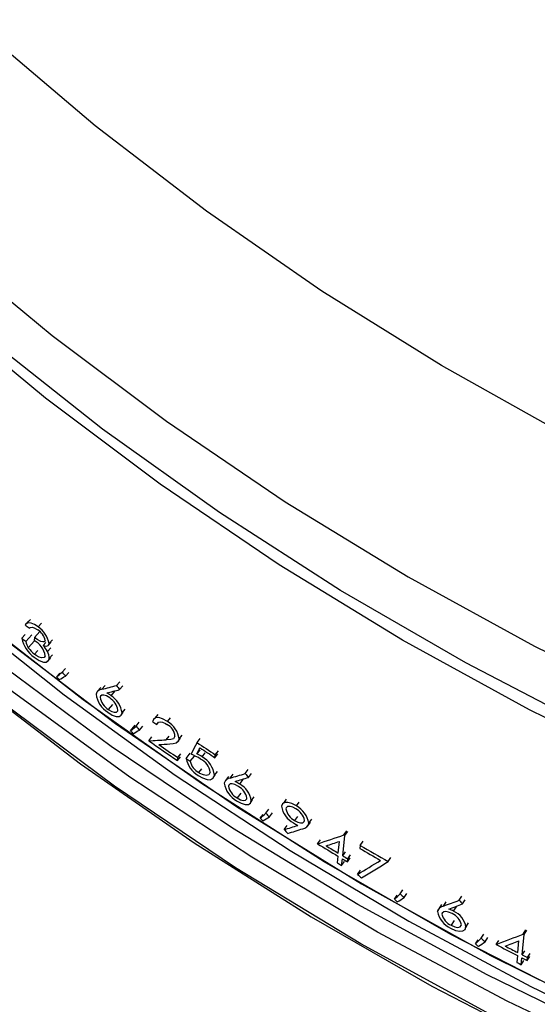
# Model space of a CAD drawing. Extents: x 2 to 154, y 1 to 99.
# Drawn here: x 133 to 134, y 49 to 51 of the extents above; entities that cross this region are included whole.
import ezdxf

# ---------------------------------------------------------------- set-up
doc = ezdxf.new("R2010")
doc.units = 0
doc.header["$MEASUREMENT"] = 0
doc.linetypes.add('SLD-SOLID', pattern=[0])
doc.layers.get('0').update_dxf_attribs({"linetype": 'CONTINUOUS'})
doc.styles.add('SLDTEXTSTYLE1', font='GOTHIC.TTF', dxfattribs={"width": 0.913})
doc.dimstyles.new('SLDDIMSTYLE0', dxfattribs={"dimtxt": 0.9375, "dimasz": 1, "dimexe": 0, "dimexo": 0.0625, "dimgap": 0.234375, "dimtad": 0, "dimtih": 1, "dimtoh": 1, "dimrnd": 1e-09, "dimzin": 12, "dimtxsty": 'SLDTEXTSTYLE1', "dimsah": 1, "dimcen": 0.09, "dimazin": 3, "dimtfac": 1, "dimtofl": 0, "dimtmove": 0, "dimatfit": 3, "dimtolj": 1, "dimtzin": 12})

# ---------------------------------------------------------------- blocks, each defined once
blk = doc.blocks.new('_D')
at = {"color": 7, "linetype": 'SLD-SOLID'}
for p, q in [((132.745, 62.6837), (116.7256, 62.6825)), ((116.9756, 62.6825), (116.9762, 53.9382)), ((115.6996, 53.7481), (115.5095, 53.7481)), ((115.5095, 53.7481), (115.5095, 52.2585)), ((118.253, 53.7481), (118.4431, 53.7481)), ((118.4431, 53.7481), (118.4431, 52.2585)), ((115.5095, 52.2585), (115.6996, 52.2585)), ((118.4431, 52.2585), (118.253, 52.2585)), ((116.9771, 42.682), (116.9765, 50.8184)), ((132.7465, 42.6832), (116.7271, 42.682))]:
    blk.add_line(p, q, dxfattribs=at)
for points in [[(116.9756, 62.6825), (116.7881, 61.6825), (117.1631, 61.6825)], [(116.9771, 42.682), (117.1645, 43.682), (116.7895, 43.682)]]:
    blk.add_solid(points, dxfattribs=at)
at = {"color": 7, "linetype": 'SLD-SOLID', "char_height": 0.9375, "attachment_point": 1, "style": 'SLDTEXTSTYLE1'}
for s, insert in [('508', (115.9373, 53.456, -21.035)), ('20"', (115.7098, 52.0159, -21.035))]:
    blk.add_mtext(s, dxfattribs=dict(at, insert=insert))

msp = doc.modelspace()

# ---------------------------------------------------------------- linework, layer by layer
at = {"color": 7, "linetype": 'SLD-SOLID'}
for p, q in [((132.519705, 50.234069), (132.526184, 50.241156)), ((132.529941, 50.244595), (132.522077, 50.235988)), ((132.544965, 50.23022), (132.551406, 50.237337)), ((132.513483, 50.208169), (132.519968, 50.215252)), ((132.521202, 50.202148), (132.532747, 50.214802)), ((132.537803, 50.209755), (132.548055, 50.221063)), ((132.526053, 50.189876), (132.538097, 50.20311)), ((132.537803, 50.209755), (132.537058, 50.204027)), ((132.554838, 50.194014), (132.559964, 50.199713)), ((132.564798, 50.194788), (132.570519, 50.201172)), ((132.566137, 50.19799), (132.572539, 50.205136)), ((132.538164, 50.17717), (132.544604, 50.184287)), ((132.563045, 50.182483), (132.569635, 50.189835)), ((132.564124, 50.194036), (132.5645, 50.194456)), ((132.56665, 50.16882), (132.573045, 50.175972)), ((132.562344, 50.16269), (132.563822, 50.164341)), ((132.566036, 50.166815), (132.568731, 50.169825)), ((132.580839, 50.133726), (132.587206, 50.1409)), ((132.591491, 50.142752), (132.597843, 50.149936)), ((132.598167, 50.134994), (132.604507, 50.142187)), ((132.580839, 50.133726), (132.585763, 50.128207)), ((132.696783, 50.116798), (132.702968, 50.124105)), ((132.666252, 50.112809), (132.660005, 50.105533)), ((132.686205, 50.097032), (132.694383, 50.106663)), ((132.702795, 50.108887), (132.708969, 50.116202)), ((132.689042, 50.079914), (132.680893, 50.070325)), ((132.706419, 50.060652), (132.709924, 50.064819)), ((132.707531, 50.063555), (132.713689, 50.070882)), ((132.703773, 50.057506), (132.7045, 50.05837)), ((132.73448, 50.038165), (132.740591, 50.045525)), ((132.776881, 50.060855), (132.770812, 50.053447)), ((132.795481, 50.047017), (132.801499, 50.054442)), ((132.723692, 50.028836), (132.732876, 50.039854)), ((132.723692, 50.028836), (132.73448, 50.038165)), ((132.741339, 50.030598), (132.747439, 50.037967)), ((132.759309, 50.009722), (132.765377, 50.017113)), ((132.814921, 50.007187), (132.820886, 50.014621)), ((132.818115, 50.013213), (132.824092, 50.020667)), ((132.852601, 50.006428), (132.858523, 50.013919)), ((132.831344, 49.975619), (132.839593, 49.98598)), ((132.852471, 49.984249), (132.85839, 49.991743)), ((132.862361, 49.978825), (132.868263, 49.98633)), ((132.887998, 49.982725), (132.893861, 49.990256)), ((132.81458, 49.971454), (132.820555, 49.97891)), ((132.81458, 49.971454), (132.81527, 49.977222)), ((132.81527, 49.977222), (132.821245, 49.984677)), ((132.839487, 49.970095), (132.847534, 49.980237)), ((132.887321, 49.976949), (132.893184, 49.98448)), ((132.887321, 49.976949), (132.887998, 49.982725)), ((132.856014, 49.948038), (132.86192, 49.95554)), ((132.886287, 49.942991), (132.892145, 49.950526)), ((132.945878, 49.946301), (132.951643, 49.953896)), ((132.881903, 49.935641), (132.882716, 49.936686)), ((132.884784, 49.939343), (132.887748, 49.943151)), ((132.913794, 49.940667), (132.907965, 49.933102)), ((132.935219, 49.926025), (132.942653, 49.935786)), ((132.95217, 49.938686), (132.957924, 49.946288)), ((132.937246, 49.90848), (132.93007, 49.899066)), ((132.956629, 49.891009), (132.959672, 49.895042)), ((132.957602, 49.893598), (132.963339, 49.901211)), ((133.02548, 49.896826), (133.01983, 49.889138)), ((133.044921, 49.88349), (133.050519, 49.891191)), ((132.95394, 49.887444), (132.954579, 49.888291)), ((132.98567, 49.869529), (132.991359, 49.877173)), ((132.974672, 49.859678), (132.980377, 49.867312)), ((132.974672, 49.859678), (132.979946, 49.854547)), ((132.992826, 49.862299), (132.998503, 49.869951)), ((133.047148, 49.863072), (133.041549, 49.855371)), ((133.067324, 49.845294), (133.072152, 49.852005)), ((133.069214, 49.84994), (133.074769, 49.857668)), ((133.021453, 49.837804), (133.027081, 49.845487)), ((133.0666, 49.844287), (133.066978, 49.844813)), ((133.137087, 49.82743), (133.142531, 49.835225)), ((133.13881, 49.826404), (133.14425, 49.8342)), ((133.085969, 49.810274), (133.09149, 49.818022)), ((133.126082, 49.792271), (133.128542, 49.814939)), ((133.134567, 49.787207), (133.13881, 49.826404)), ((133.168528, 49.807274), (133.173919, 49.8151)), ((133.134567, 49.787207), (133.140008, 49.795004)), ((133.168528, 49.807274), (133.167906, 49.801463)), ((133.125452, 49.786465), (133.124034, 49.773402)), ((133.132524, 49.768335), (133.133939, 49.7814)), ((133.132524, 49.768335), (133.137965, 49.776132)), ((133.143852, 49.775509), (133.149276, 49.783315)), ((133.143852, 49.775509), (133.144479, 49.781317)), ((133.144479, 49.781317), (133.149902, 49.789123)), ((133.222618, 49.775851), (133.227917, 49.78373)), ((133.16348, 49.751143), (133.168869, 49.75897)), ((133.246006, 49.713182), (133.251258, 49.721088)), ((133.234828, 49.702798), (133.240096, 49.710695)), ((133.25344, 49.706302), (133.258679, 49.714216)), ((133.359991, 49.700874), (133.365059, 49.708882)), ((133.366691, 49.693755), (133.371748, 49.701769)), ((133.318018, 49.678958), (133.322553, 49.686003)), ((133.325614, 49.692457), (133.320481, 49.684475)), ((133.349262, 49.679782), (133.355519, 49.689632)), ((133.350316, 49.661743), (133.344403, 49.652442)), ((133.369726, 49.642836), (133.370233, 49.643643)), ((133.372545, 49.647322), (133.37476, 49.650844)), ((133.373198, 49.649122), (133.378236, 49.657146)), ((133.484189, 49.635613), (133.489049, 49.643731)), ((133.485983, 49.634698), (133.490839, 49.642817)), ((133.391616, 49.616556), (133.402886, 49.627257)), ((133.391616, 49.616556), (133.396621, 49.624598)), ((133.402886, 49.627257), (133.407874, 49.635308)), ((133.410474, 49.620589), (133.415448, 49.628647)), ((133.431657, 49.615208), (133.436597, 49.623284)), ((133.482196, 49.595249), (133.485983, 49.634698)), ((133.473359, 49.59977), (133.475556, 49.622584)), ((133.472796, 49.593926), (133.47153, 49.580779)), ((133.480373, 49.576256), (133.481635, 49.589405)), ((133.482196, 49.595249), (133.487052, 49.603369)), ((133.491958, 49.584148), (133.496797, 49.592276)), ((133.491958, 49.584148), (133.492517, 49.589993)), ((133.492517, 49.589993), (133.497356, 49.598121)), ((133.480373, 49.576256), (133.485229, 49.584375))]:
    msp.add_line(p, q, dxfattribs=at)
at = {"color": 8, "linetype": 'SLD-SOLID'}
for p, q in [((132.668573, 50.109395), (132.674799, 50.116673)), ((132.79287, 50.011573), (132.798886, 50.019)), ((132.916894, 49.937524), (132.922703, 49.945091)), ((133.329941, 49.689846), (133.335056, 49.697829))]:
    msp.add_line(p, q, dxfattribs=at)
at = {"color": 7, "linetype": 'SLD-SOLID', "flags": 128}
for points in [[(136.090624, 60.347263), (136.370037, 60.35365), (136.649451, 60.347263), (136.928181, 60.328117), (137.205545, 60.29626), (137.480865, 60.25177), (137.753466, 60.194754), (138.022681, 60.125354), (138.287853, 60.043738), (138.548331, 59.950107), (138.803478, 59.844689), (139.052671, 59.727742), (139.295298, 59.599553), (139.530767, 59.460436), (139.758501, 59.31073), (139.977943, 59.150803), (140.188556, 58.981045), (140.389825, 58.801873), (140.581256, 58.613723), (140.762382, 58.417057), (140.932758, 58.212357), (141.091969, 58.000123), (141.239625, 57.780873), (141.375364, 57.555146), (141.498854, 57.323494), (141.609794, 57.086483), (141.70791, 56.844692), (141.792964, 56.598715), (141.864747, 56.349153), (141.923083, 56.096617), (141.967831, 55.841724), (141.998879, 55.585098), (142.016154, 55.327369), (142.01961, 55.069165), (142.009241, 54.811119), (141.985073, 54.553862), (141.947163, 54.298025), (141.895605, 54.044232), (141.830526, 53.793106), (141.752083, 53.545261), (141.66047, 53.301303), (141.555911, 53.061829), (141.43866, 52.827425), (141.309006, 52.598665), (141.167265, 52.376109), (141.013785, 52.160302), (140.84894, 51.95177), (140.673135, 51.751026), (140.4868, 51.558559), (140.29039, 51.374842), (140.084386, 51.200323), (139.869293, 51.03543), (139.645637, 50.880566), (139.413964, 50.736111), (139.174843, 50.602417), (138.928857, 50.479812), (138.67661, 50.368595), (138.418719, 50.26904), (138.155813, 50.18139), (137.888538, 50.105859), (137.617547, 50.042632), (137.343503, 49.991863), (137.067076, 49.953678), (136.788944, 49.928169), (136.509787, 49.915398), (136.230288, 49.915398), (135.95113, 49.928169), (135.672998, 49.953678), (135.396572, 49.991863), (135.122528, 50.042632), (134.851536, 50.105859), (134.584261, 50.18139), (134.321356, 50.26904), (134.063464, 50.368595), (133.811217, 50.479812), (133.565232, 50.602417), (133.32611, 50.736111), (133.094438, 50.880566), (132.870782, 51.03543), (132.655688, 51.200323), (132.449685, 51.374842), (132.253275, 51.558559), (132.066939, 51.751026), (131.891135, 51.95177), (131.72629, 52.160302), (131.57281, 52.376109), (131.431069, 52.598665), (131.301415, 52.827425), (131.184164, 53.061829), (131.079605, 53.301303), (130.987991, 53.545261), (130.909549, 53.793106), (130.844469, 54.044232), (130.792912, 54.298025), (130.755002, 54.553862), (130.730833, 54.811119), (130.720464, 55.069165), (130.723922, 55.327369), (130.741195, 55.585098), (130.772244, 55.841724), (130.816991, 56.096617), (130.875328, 56.349153), (130.947111, 56.598715), (131.032165, 56.844692), (131.130282, 57.086483), (131.241221, 57.323494), (131.364711, 57.555146), (131.50045, 57.780873), (131.648105, 58.000123), (131.807316, 58.212357), (131.977693, 58.417057), (132.158819, 58.613723), (132.35025, 58.801873), (132.551518, 58.981045), (132.762131, 59.150803), (132.981573, 59.31073), (133.209307, 59.460436), (133.444776, 59.599553), (133.687404, 59.727742), (133.936596, 59.844689), (134.191744, 59.950107), (134.452222, 60.043738), (134.717393, 60.125354), (134.986609, 60.194754), (135.25921, 60.25177), (135.534529, 60.29626), (135.811894, 60.328117), (136.090624, 60.347263)], [(140.6738, 50.464809), (140.464144, 50.280119), (140.245214, 50.104855), (140.017505, 49.939414), (139.781533, 49.78417), (139.537833, 49.639475), (139.286957, 49.505658), (139.029474, 49.38302), (138.765966, 49.27184), (138.49703, 49.17237), (138.223276, 49.084835), (137.945324, 49.009434), (137.663803, 48.946336), (137.379352, 48.895686), (137.092614, 48.857597), (136.804239, 48.832157), (136.514881, 48.819422), (136.225194, 48.819422), (135.935836, 48.832157), (135.647461, 48.857597), (135.360723, 48.895686), (135.076272, 48.946336), (134.794751, 49.009434), (134.516799, 49.084835), (134.243045, 49.17237), (133.974109, 49.27184), (133.710601, 49.38302), (133.453117, 49.505658), (133.202241, 49.639475), (132.958542, 49.78417), (132.72257, 49.939414), (132.494861, 50.104855), (132.27593, 50.280119), (132.066274, 50.464809), (131.866368, 50.658505), (131.676663, 50.860771), (131.497591, 51.071146), (131.329556, 51.289156), (131.17294, 51.514305), (131.028097, 51.746084), (130.895355, 51.983968), (130.775015, 52.227418), (130.667349, 52.475882), (130.572602, 52.728798), (130.490988, 52.985592), (130.422692, 53.245683), (130.367868, 53.508482), (130.326641, 53.773393), (130.299105, 54.039817), (130.285321, 54.307149), (130.285321, 54.574785), (130.299105, 54.842117), (130.326641, 55.108541), (130.367868, 55.373452), (130.422692, 55.636251), (130.490988, 55.896342), (130.572602, 56.153136), (130.667349, 56.406052), (130.775015, 56.654516), (130.895355, 56.897966), (131.028097, 57.13585), (131.071329, 57.207741)], [(140.654302, 50.484683), (140.443967, 50.299462), (140.224261, 50.123772), (139.99569, 49.958015), (139.758781, 49.802573), (139.514077, 49.657804), (139.262142, 49.524041), (139.003555, 49.401591), (138.738911, 49.290736), (138.468818, 49.191731), (138.193898, 49.104804), (137.914783, 49.030154), (137.632115, 48.967954), (137.346544, 48.918346), (137.058727, 48.881445), (136.769327, 48.857335), (136.479008, 48.846071), (136.188438, 48.847681), (135.898286, 48.862159), (135.609219, 48.889474), (135.321902, 48.929561), (135.036995, 48.982329), (134.755155, 49.047656), (134.477029, 49.125392), (134.203257, 49.215358), (133.934468, 49.317348), (133.671282, 49.431127), (133.414302, 49.556433), (133.164121, 49.692977), (132.921314, 49.840446), (132.686439, 49.998501), (132.460036, 50.166778), (132.242627, 50.34489), (132.03471, 50.532428), (131.836765, 50.728959), (131.649247, 50.934033), (131.472586, 51.147177), (131.30719, 51.367901), (131.153439, 51.595697), (131.011686, 51.830042), (130.882257, 52.070397), (130.765451, 52.316208), (130.661534, 52.56691), (130.570748, 52.821927), (130.493301, 53.080672), (130.42937, 53.34255), (130.379103, 53.606959), (130.342615, 53.873291), (130.31999, 54.140932), (130.311281, 54.409267), (130.316507, 54.677681), (130.335657, 54.945553), (130.368685, 55.21227), (130.415517, 55.477216), (130.476044, 55.739784), (130.550128, 55.999368), (130.637598, 56.255373), (130.738253, 56.507208), (130.851861, 56.754296), (130.973084, 56.986895)], [(130.937933, 56.917946), (130.87932, 56.777113), (130.787301, 56.527915), (130.708524, 56.274874), (130.643174, 56.018589), (130.591409, 55.759668), (130.55335, 55.498726), (130.529087, 55.236382), (130.518679, 54.973257), (130.522149, 54.709976), (130.53949, 54.447164), (130.57066, 54.185443), (130.615585, 53.925434), (130.67416, 53.667755), (130.746245, 53.413016), (130.831668, 53.161822), (130.930228, 52.914768), (131.041691, 52.672441), (131.165791, 52.435414), (131.302236, 52.204251), (131.450702, 51.9795), (131.610835, 51.761693), (131.782256, 51.551348), (131.964559, 51.348963), (132.157311, 51.155018), (132.360056, 50.969974), (132.572312, 50.794268), (132.793576, 50.628319), (133.023322, 50.472519), (133.261007, 50.327238), (133.506066, 50.192822), (133.757918, 50.069587), (134.015965, 49.957827), (134.279596, 49.857808), (134.548186, 49.769765), (134.821096, 49.693909), (135.097681, 49.630418), (135.377284, 49.579444), (135.659241, 49.541107), (135.942884, 49.515498), (136.22754, 49.502679), (136.512534, 49.502679), (136.797191, 49.515498), (137.080834, 49.541107), (137.362791, 49.579444), (137.642394, 49.630418), (137.918978, 49.693909), (138.191889, 49.769765), (138.460478, 49.857808), (138.724109, 49.957827), (138.982157, 50.069587), (139.234009, 50.192822), (139.479068, 50.327238), (139.716752, 50.472519), (139.946499, 50.628319), (140.167763, 50.794268), (140.380019, 50.969974), (140.582763, 51.155018), (140.775515, 51.348963), (140.957819, 51.551348), (141.12924, 51.761693), (141.289373, 51.9795), (141.437838, 52.204251), (141.574283, 52.435414), (141.698384, 52.672441), (141.809846, 52.914768), (141.908406, 53.161822), (141.99383, 53.413016), (142.065915, 53.667755), (142.124489, 53.925434), (142.169415, 54.185443), (142.200585, 54.447164), (142.217926, 54.709976), (142.221396, 54.973257), (142.210987, 55.236382), (142.186725, 55.498726), (142.148665, 55.759668), (142.0969, 56.018589), (142.031551, 56.274874), (141.952774, 56.527915), (141.860755, 56.777113), (141.809094, 56.901838)], [(136.370037, 49.400272), (136.084175, 49.406705), (135.798991, 49.425989), (135.515162, 49.458078), (135.23336, 49.502896), (134.954254, 49.560337), (134.678506, 49.630265), (134.40677, 49.712512), (134.139691, 49.806886), (133.877903, 49.913161), (133.622025, 50.031086), (133.372665, 50.16038), (133.130415, 50.300738), (132.895848, 50.451826), (132.669522, 50.613287), (132.451973, 50.784736), (132.243718, 50.965767), (132.045249, 51.155952), (131.857039, 51.354838), (131.679533, 51.561954), (131.513152, 51.77681), (131.358292, 51.998894), (131.215318, 52.227681), (131.084571, 52.462628), (130.966361, 52.703178), (130.860967, 52.948759), (130.76864, 53.19879), (130.6896, 53.452677), (130.624032, 53.709819), (130.572093, 53.969605), (130.533907, 54.231419), (130.509564, 54.494641), (130.49912, 54.758645), (130.502602, 55.022805), (130.520001, 55.286497), (130.551275, 55.549092), (130.596351, 55.80997), (130.64046, 56.009542)], [(142.243796, 55.372026), (142.254238, 55.317209), (142.295922, 55.053479), (142.323765, 54.788196), (142.337702, 54.521981), (142.337702, 54.255454), (142.323765, 53.989238), (142.295922, 53.723956), (142.254238, 53.460226), (142.198812, 53.198664), (142.129773, 52.939882), (142.047282, 52.684484), (141.951531, 52.433066), (141.842744, 52.186216), (141.721176, 51.94451), (141.587109, 51.708512), (141.440858, 51.478774), (141.282764, 51.255832), (141.113196, 51.040208), (140.93255, 50.832404), (140.741248, 50.632905), (140.539737, 50.442179), (140.328487, 50.26067), (140.107992, 50.088802), (139.878767, 49.926977), (139.641348, 49.775573), (139.396288, 49.634943), (139.144159, 49.505415), (138.885552, 49.387293), (138.62107, 49.280851), (138.351331, 49.18634), (138.076964, 49.103978), (137.79861, 49.03396), (137.51692, 48.976447), (137.232551, 48.931576), (136.946168, 48.89945), (136.65844, 48.880144), (136.370037, 48.873703), (136.081635, 48.880144), (135.793906, 48.89945), (135.507523, 48.931576), (135.223155, 48.976447), (134.941465, 49.03396), (134.663111, 49.103978), (134.388744, 49.18634), (134.119004, 49.280851), (133.854522, 49.387293), (133.595915, 49.505415), (133.343787, 49.634943), (133.098727, 49.775573), (132.861307, 49.926977), (132.632082, 50.088802), (132.411587, 50.26067), (132.200338, 50.442179), (131.998827, 50.632905), (131.807525, 50.832404), (131.626879, 51.040208), (131.457311, 51.255832), (131.299217, 51.478774), (131.152965, 51.708512), (131.035369, 51.913971)], [(142.241234, 54.70789), (142.238172, 54.602365), (142.220771, 54.338643), (142.189493, 54.076016), (142.144412, 53.815107), (142.085635, 53.556536), (142.013301, 53.300915), (141.927581, 53.048851), (141.82868, 52.800942), (141.716831, 52.557776), (141.592301, 52.319929), (141.455384, 52.087965), (141.306405, 51.862436), (141.145717, 51.643875), (140.973702, 51.432802), (140.790768, 51.229716), (140.597348, 51.0351), (140.393902, 50.849414), (140.180911, 50.673101), (139.958881, 50.506577), (139.728339, 50.350238), (139.489832, 50.204454), (139.243924, 50.069572), (138.991201, 49.945911), (138.73226, 49.833764), (138.467716, 49.733398), (138.198196, 49.645051), (137.924341, 49.568932), (137.646799, 49.505221), (137.366228, 49.45407), (137.083295, 49.415601), (136.79867, 49.389903), (136.513028, 49.37704), (136.227047, 49.37704), (135.941405, 49.389903), (135.65678, 49.415601), (135.373847, 49.45407), (135.093276, 49.505221), (134.815734, 49.568932), (134.541878, 49.645051), (134.272359, 49.733398), (134.007815, 49.833764), (133.748874, 49.945911), (133.49615, 50.069572), (133.250243, 50.204454), (133.011735, 50.350238), (132.781193, 50.506577), (132.559164, 50.673101), (132.346173, 50.849414), (132.142727, 51.0351), (131.949307, 51.229716), (131.766372, 51.432802), (131.594357, 51.643875), (131.43367, 51.862436), (131.284691, 52.087965), (131.147774, 52.319929), (131.023243, 52.557776), (130.911395, 52.800942), (130.812494, 53.048851), (130.726774, 53.300915), (130.65444, 53.556536), (130.595662, 53.815107), (130.550581, 54.076016), (130.519303, 54.338643), (130.501902, 54.602365), (130.498744, 54.713273)], [(130.597945, 52.981779), (130.654653, 52.791461), (130.739157, 52.551149), (130.835396, 52.314659), (130.943172, 52.082481), (131.062263, 51.855097), (131.192425, 51.632982), (131.333389, 51.416598), (131.484865, 51.206397), (131.646538, 51.002819), (131.818075, 50.806288), (131.99912, 50.617217), (132.189297, 50.436002), (132.388211, 50.263022), (132.595448, 50.098642), (132.810575, 49.943206), (133.033146, 49.79704), (133.262694, 49.660451), (133.498742, 49.533727), (133.740795, 49.417133), (133.98835, 49.310914), (134.240887, 49.215294), (134.497881, 49.130472), (134.758793, 49.056628), (135.023079, 48.993915), (135.290188, 48.942467), (135.559559, 48.902391), (135.802066, 48.876789)], [(131.035084, 51.915336), (131.042685, 51.901391), (131.180478, 51.664065), (131.330649, 51.433237), (131.492838, 51.209458), (131.66666, 50.993262), (131.851699, 50.785164), (132.047513, 50.58566), (132.253638, 50.395226), (132.469579, 50.214316), (132.694823, 50.043363), (132.928832, 49.882773), (133.171049, 49.73293), (133.420895, 49.59419), (133.677774, 49.466886), (133.941075, 49.351319), (134.210169, 49.247767), (134.484414, 49.156476), (134.763156, 49.077664), (135.04573, 49.011519), (135.331463, 48.958197), (135.619673, 48.917828), (135.909672, 48.890507), (136.20077, 48.876298)], [(131.287406, 51.330862), (131.329079, 51.269739), (131.486158, 51.060942), (131.653292, 50.858953), (131.830141, 50.664191), (132.016341, 50.477056), (132.211512, 50.297936), (132.415252, 50.127202), (132.627145, 49.965207), (132.846755, 49.812286), (133.073629, 49.668756), (133.307301, 49.534914), (133.54729, 49.411037), (133.793102, 49.297382), (134.04423, 49.194184), (134.300158, 49.101657), (134.560357, 49.019992), (134.824292, 48.949359), (135.091419, 48.889903), (135.361187, 48.841749), (135.633042, 48.804996), (135.906422, 48.77972), (136.180766, 48.765975), (136.455507, 48.763789), (136.73008, 48.773169), (137.003918, 48.794096), (137.276456, 48.826527), (137.547134, 48.870398), (137.815391, 48.925617), (138.080677, 48.992074), (138.342442, 49.069631), (138.600147, 49.15813), (138.853259, 49.257389), (139.101256, 49.367203), (139.343625, 49.487348), (139.579866, 49.617574), (139.809489, 49.757614), (140.03202, 49.907178), (140.246999, 50.065956), (140.453982, 50.233621), (140.641517, 50.399612), (140.745156, 50.497735), (140.930454, 50.685888), (141.106371, 50.881668), (141.272519, 51.084641), (141.428556, 51.294387), (141.460113, 51.341219)], [(132.544965, 50.23022), (132.537918, 50.234916), (132.531517, 50.237604), (132.526518, 50.238236), (132.521159, 50.235937), (132.519705, 50.234069)], [(132.52742, 50.228058), (132.529731, 50.229368), (132.533788, 50.229798), (132.537587, 50.22862), (132.542007, 50.226092), (132.544302, 50.224429)], [(132.558369, 50.203964), (132.556854, 50.201548), (132.554134, 50.201119), (132.550315, 50.202191), (132.54335, 50.205839), (132.537803, 50.209755)], [(132.554838, 50.194014), (132.560991, 50.193006), (132.564692, 50.194535), (132.566137, 50.19799)], [(132.558805, 50.174289), (132.556607, 50.170668), (132.551842, 50.170105), (132.547037, 50.171592), (132.541457, 50.174783), (132.538164, 50.17717)], [(132.537278, 50.171551), (132.547098, 50.165181), (132.555362, 50.162173), (132.560819, 50.162175), (132.565692, 50.16569), (132.56665, 50.16882)], [(132.683669, 50.092602), (132.677053, 50.096554), (132.672107, 50.098084), (132.668462, 50.098039), (132.665755, 50.096106), (132.665086, 50.093958)], [(132.679783, 50.064861), (132.688571, 50.059558), (132.69616, 50.056928), (132.701996, 50.056848), (132.705863, 50.059198), (132.707531, 50.063555)], [(132.680893, 50.070325), (132.687497, 50.0664), (132.692422, 50.064885), (132.696839, 50.065159), (132.699173, 50.067544), (132.699519, 50.068982)], [(132.795481, 50.047017), (132.78596, 50.052428), (132.778881, 50.05451), (132.772141, 50.054061), (132.768106, 50.050752), (132.766722, 50.046724)], [(132.774773, 50.041099), (132.777752, 50.045752), (132.781467, 50.04674), (132.785934, 50.045969), (132.791432, 50.043419), (132.794407, 50.041515)], [(132.80997, 50.018445), (132.806971, 50.013705), (132.802069, 50.012328), (132.79287, 50.011573)], [(132.799806, 50.003785), (132.806355, 50.00447), (132.812306, 50.005829), (132.817396, 50.010365), (132.818115, 50.013213)], [(132.852601, 50.006428), (132.84973, 50.000768), (132.845423, 49.992283), (132.841116, 49.9838)], [(132.852471, 49.984249), (132.855495, 49.990227), (132.857008, 49.993217), (132.858519, 49.996207)], [(132.878113, 49.948657), (132.875144, 49.943492), (132.870271, 49.942488), (132.864863, 49.943507), (132.858328, 49.946574), (132.856014, 49.948038)], [(132.854842, 49.942594), (132.863195, 49.937711), (132.872003, 49.93459), (132.878062, 49.934326), (132.883946, 49.93731), (132.886287, 49.942991)], [(132.932659, 49.921473), (132.925792, 49.925101), (132.920676, 49.926389), (132.91692, 49.926166), (132.914153, 49.924102), (132.913489, 49.921922)], [(132.928994, 49.89355), (132.938114, 49.888677), (132.945967, 49.886419), (132.951981, 49.886623), (132.955936, 49.889161), (132.957602, 49.893598)], [(132.93007, 49.899066), (132.936924, 49.895465), (132.942018, 49.894191), (132.946566, 49.89468), (132.948941, 49.897178), (132.949281, 49.898633)], [(133.044921, 49.88349), (133.035953, 49.888057), (133.028187, 49.890183), (133.021979, 49.890013), (133.01783, 49.887396), (133.016155, 49.882933)], [(133.043903, 49.877925), (133.038004, 49.880987), (133.03273, 49.882459), (133.028032, 49.882264), (133.025198, 49.88016), (133.02454, 49.87798)], [(133.041549, 49.855371), (133.0476, 49.852245), (133.052996, 49.850791), (133.057704, 49.851181), (133.06032, 49.853507), (133.060848, 49.855445)], [(133.13881, 49.826404), (133.138594, 49.826532), (133.138379, 49.82666), (133.138164, 49.826788), (133.137949, 49.826917), (133.137733, 49.827045), (133.137518, 49.827173), (133.137303, 49.827302), (133.137087, 49.82743)], [(133.346679, 49.675034), (133.339452, 49.678125), (133.334094, 49.679013), (133.330182, 49.678498), (133.327336, 49.67622), (133.326685, 49.673989)], [(133.343384, 49.646846), (133.352982, 49.642687), (133.361209, 49.641042), (133.367471, 49.641715), (133.371545, 49.644559), (133.373198, 49.649122)], [(133.344403, 49.652442), (133.351614, 49.649377), (133.356947, 49.648501), (133.361678, 49.649344), (133.364106, 49.652025), (133.364433, 49.653505)], [(133.485983, 49.634698), (133.485759, 49.634812), (133.485534, 49.634926), (133.48531, 49.635041), (133.485086, 49.635155), (133.484862, 49.63527), (133.484638, 49.635384), (133.484414, 49.635499), (133.484189, 49.635613)]]:
    msp.add_lwpolyline(points, dxfattribs=at)
at = {"color": 8, "linetype": 'SLD-SOLID', "flags": 128}
msp.add_lwpolyline([(140.6469, 50.407096), (140.436928, 50.222195), (140.217602, 50.046808), (139.989426, 49.881338), (139.752926, 49.726165), (139.508645, 49.581646), (139.257145, 49.448114), (138.999005, 49.325875), (138.734818, 49.215212), (138.465192, 49.116378), (138.190747, 49.029601), (137.912114, 48.955081), (137.629934, 48.892988), (137.344857, 48.843466), (137.057538, 48.806628), (136.768637, 48.782559), (136.478819, 48.771316), (136.188752, 48.772922), (135.899101, 48.787376), (135.610533, 48.814643), (135.323712, 48.854661), (135.039298, 48.907338), (134.757945, 48.972552), (134.480299, 49.050154), (134.207, 49.139965), (133.938676, 49.241778), (133.675945, 49.35536), (133.419409, 49.480449), (133.169661, 49.616758), (132.927273, 49.763972), (132.692803, 49.921754), (132.466792, 50.089741), (132.249758, 50.267545), (132.042201, 50.454758), (131.844598, 50.65095), (131.657403, 50.85567), (131.481048, 51.068445), (131.315938, 51.288788), (131.284064, 51.334057)], dxfattribs=at)
at = {"color": 7, "linetype": 'SLD-SOLID'}
for centre, radius, start, end in [((136.411913, 52.678754), 12.232063, 359.9999994, 265.2678635), ((135.98377, 54.671731), 5.629617, 232.024192, 232.123737), ((132.531344, 50.200454), 0.027253, 7.398041, 61.609106), ((132.516717, 50.188595), 0.050305, 10.763439, 55.837259), ((132.571684, 50.219948), 0.05938, 191.441356, 234.591504), ((136.064853, 54.752739), 5.767611, 231.9940293, 232.0912821), ((132.554235, 50.20811), 0.033567, 190.231519, 212.904457), ((132.518612, 50.167718), 0.040727, 9.285673, 63.067445), ((132.569759, 50.219411), 0.052749, 214.050222, 233.204743), ((132.512659, 50.155305), 0.057249, 28.341879, 42.544098), ((132.542931, 50.16987), 0.023742, 357.465269, 32.08972), ((124.012687, 60.255612), 13.261441, 310.247836, 310.3081543), ((138.058668, 54.841318), 7.208783, 220.676206, 220.7575576), ((128.107865, 58.326773), 9.341737, 298.6425093, 298.729235), ((132.669259, 50.096989), 0.012426, 93.168578, 166.177946), ((132.707466, 50.107497), 0.050835, 188.529678, 237.004962), ((131.071627, 56.252842), 6.347611, 284.5711502, 284.8344078), ((131.071241, 56.255709), 6.359669, 284.6330636, 284.8652797), ((132.637074, 50.028868), 0.084025, 54.216409, 60.953344), ((139.76083, 55.47948), 8.868998, 217.2040049, 217.2681948), ((132.700022, 50.100222), 0.035493, 190.164253, 237.38704), ((132.664667, 50.062723), 0.03541, 10.181955, 57.546562), ((132.661648, 50.057857), 0.046236, 7.07937, 57.918059), ((136.280913, 55.067742), 6.128634, 235.0119725, 235.1037962), ((132.771233, 50.006302), 0.047389, 8.386771, 59.224129), ((138.084829, 55.064747), 7.355419, 223.2083349, 223.2658434), ((128.184402, 58.051623), 9.225102, 299.5120527, 299.6019478), ((138.903803, 55.623877), 8.322303, 222.1577263, 222.2280406), ((132.780934, 50.015641), 0.029172, 5.515117, 62.492799), ((132.480847, 55.365398), 5.36291, 272.97634, 273.335448), ((136.182278, 54.894518), 5.964725, 234.9795553, 235.6253151), ((136.199112, 54.965837), 5.982882, 235.9893062, 236.3972793), ((132.480201, 55.352822), 5.358577, 273.191492, 273.419356), ((136.182959, 54.900317), 5.964746, 235.1968766, 235.6255588), ((136.181103, 54.934177), 5.951732, 236.0647954, 236.3983341), ((132.880725, 49.985883), 0.050437, 191.74191, 239.124296), ((136.203852, 54.938187), 6.000074, 235.8003875, 235.8943559), ((132.872637, 49.977713), 0.034014, 192.943048, 240.744184), ((132.805929, 49.89131), 0.098957, 57.143944, 69.171342), ((132.825028, 49.922474), 0.067597, 56.474871, 66.046761), ((132.844821, 49.944297), 0.033576, 7.461195, 63.853934), ((132.838765, 49.937167), 0.047877, 6.98799, 60.471768), ((132.91817, 49.924295), 0.013291, 95.509524, 165.894514), ((130.969909, 56.419746), 6.768304, 286.7180434, 286.9744029), ((130.975978, 56.400374), 6.757126, 286.7783981, 287.0053143), ((132.890114, 49.856215), 0.083114, 57.132995, 63.988641), ((140.436749, 56.128858), 9.712733, 219.5344107, 219.5926815), ((132.953183, 49.935695), 0.048593, 189.668604, 240.146319), ((132.946771, 49.928625), 0.03395, 191.386701, 240.533002), ((132.916091, 49.891947), 0.033856, 11.389085, 60.702143), ((132.913893, 49.887366), 0.04415, 8.114277, 61.117135), ((133.060419, 49.890156), 0.044849, 189.267983, 241.57284), ((133.057252, 49.884887), 0.033433, 191.922765, 241.986804), ((133.028177, 49.848445), 0.033412, 12.094053, 61.922761), ((133.022306, 49.841545), 0.047653, 10.146564, 61.669301), ((123.695083, 60.230119), 13.916063, 311.8225452, 311.8833361), ((128.022072, 58.106921), 9.627159, 300.9966744, 301.0861423), ((138.568817, 55.388553), 7.850551, 224.6690734, 224.7433187), ((131.03014, 56.358334), 6.817817, 286.9822126, 287.2145292), ((139.719678, 55.885379), 9.024376, 222.0776897, 222.1411856), ((131.015877, 56.397676), 6.868667, 287.0355783, 287.2913705), ((133.087522, 49.929445), 0.092446, 238.391084, 244.604837), ((133.055692, 49.853241), 0.013919, 277.289238, 346.280775), ((130.852301, 56.550527), 7.100724, 288.3347964, 288.7698837), ((130.85234, 56.527885), 7.088352, 288.510977, 288.7305888), ((136.216591, 54.957185), 6.024242, 238.6898339, 239.1283428), ((136.214695, 54.958692), 6.019256, 238.8693866, 239.1279853), ((136.238411, 55.0246), 6.058808, 239.5501713, 239.9870726), ((136.237179, 55.027213), 6.055112, 239.5499655, 240.1418856), ((136.258579, 55.027656), 6.106274, 239.2222082, 239.3304141), ((136.257962, 55.031196), 6.103688, 239.2213687, 239.329599), ((128.003422, 58.257099), 9.948743, 301.2426991, 301.5418628), ((127.969016, 58.303272), 10.01585, 301.2892396, 301.6365313), ((136.28121, 55.054534), 6.152895, 239.1280904, 239.2201634), ((138.70931, 55.586659), 8.050434, 226.4580209, 226.5301776), ((123.625605, 60.058016), 14.126844, 312.8600715, 312.9219519), ((138.085244, 55.149839), 7.293613, 228.3159625, 228.3735483), ((127.6865, 58.420942), 10.340975, 302.4842564, 302.5705732), ((138.46544, 55.345656), 7.679014, 227.1797146, 227.2552886), ((130.76924, 56.714026), 7.476383, 290.0295874, 290.274897), ((139.452006, 55.427246), 8.36086, 223.2279258, 223.2949212), ((133.332283, 49.67531), 0.014724, 99.151753, 165.655455), ((130.782918, 56.676038), 7.44501, 290.0891751, 290.3068396), ((133.31037, 49.607497), 0.082084, 61.717984, 68.729747), ((133.362476, 49.688002), 0.045369, 191.499161, 245.113621), ((133.357552, 49.681312), 0.031724, 193.34616, 245.512805), ((133.333666, 49.646218), 0.031618, 13.325472, 65.696131), ((133.332646, 49.642138), 0.041148, 9.772826, 66.18379), ((138.343356, 55.241452), 7.478465, 228.6523521, 228.7297382), ((130.690322, 56.750358), 7.643643, 291.0168497, 291.439289), ((137.98432, 55.053857), 7.117385, 229.8133578, 229.8722277), ((127.482083, 58.596628), 10.757095, 303.3588497, 303.4435019), ((136.267937, 55.047527), 6.128179, 242.4303943, 242.8634416), ((130.675869, 56.766574), 7.672995, 291.1878831, 291.3999178), ((136.261263, 55.039354), 6.112404, 242.6080579, 242.8638834), ((136.363918, 55.235875), 6.339573, 242.9576185, 243.0623148), ((136.388555, 55.289135), 6.39275, 242.9586374, 243.0624446), ((136.287308, 55.074706), 6.173479, 242.8636971, 242.9558824)]:
    msp.add_arc(centre, radius, start, end, dxfattribs=at)

# ---------------------------------------------------------------- dimensions: what is measured, and where the dimension line sits
dim = msp.add_linear_dim(base=(116.97707, 42.68199), p1=(132.870037, 62.683721), p2=(132.87155, 42.683192), angle=270.004332, dimstyle='SLDDIMSTYLE0', dxfattribs=at)
dim.commit()
dim.dimension.update_dxf_attribs({"geometry": '_D', "text_midpoint": (116.976337, 52.378262), "dimtype": 160})

doc.saveas('drawing.dxf')
